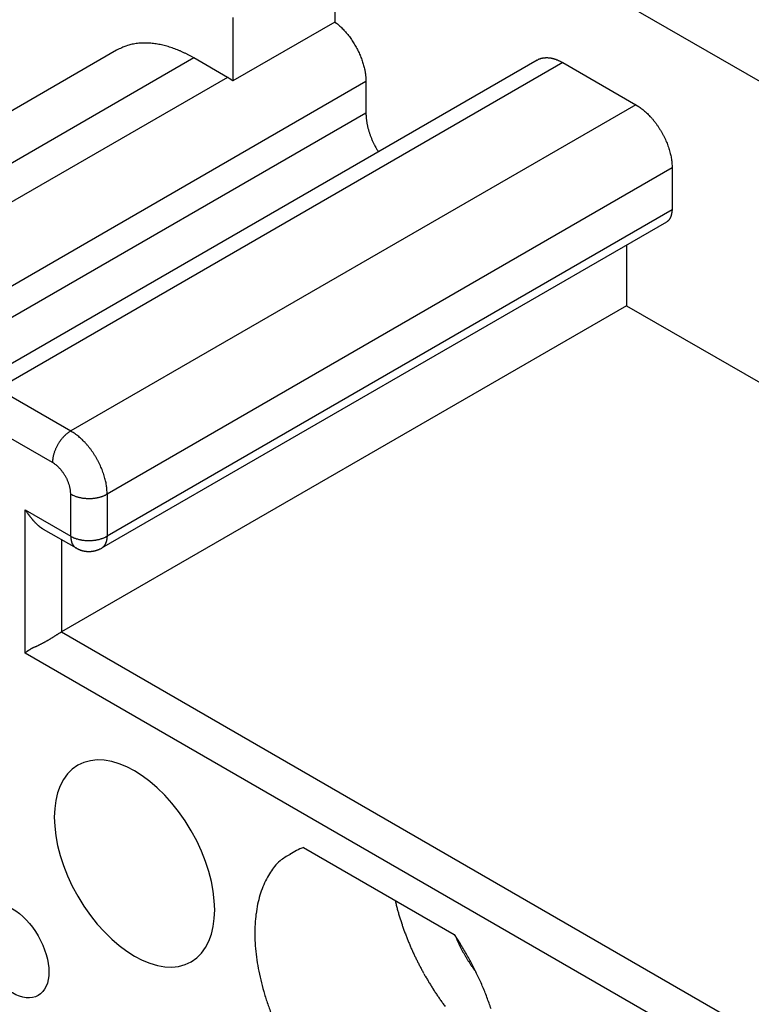
# Model space of a CAD drawing. Units: millimetres. Extents: x 11 to 751, y 29 to 435.
# Drawn here: x 334 to 349, y 168 to 187 of the extents above; entities that cross this region are included whole.
import ezdxf

# ---------------------------------------------------------------- set-up
doc = ezdxf.new("R2010")
doc.units = ezdxf.units.MM
doc.header["$MEASUREMENT"] = 0
doc.layers.get('0').update_dxf_attribs({"lineweight": 30})

msp = doc.modelspace()

# ---------------------------------------------------------------- linework, layer by layer
for p, q in [((379.139, 168.395), (340.602, 190.645)), ((340.602, 188.685), (340.602, 187.043)), ((338.622, 187.134), (338.622, 185.9)), ((340.602, 187.043), (338.622, 185.9)), ((336.364, 186.495), (327.525, 181.392)), ((337.864, 186.347), (329.025, 181.244)), ((344.522, 186.306), (333.561, 179.978)), ((345.022, 186.256), (334.061, 179.928)), ((338.516, 185.97), (337.864, 186.347)), ((345.022, 186.256), (346.436, 185.44)), ((338.516, 185.97), (329.677, 180.867)), ((341.203, 185.889), (330.384, 179.643)), ((341.203, 185.889), (341.203, 185.276)), ((346.436, 185.44), (335.476, 179.112)), ((341.203, 185.276), (330.384, 179.03)), ((347.143, 184.215), (336.183, 177.887)), ((347.143, 184.215), (347.143, 183.398)), ((347.143, 183.398), (336.183, 177.071)), ((347.143, 183.398), (347.143, 183.389)), ((336.079, 176.842), (347.039, 183.17)), ((346.259, 182.719), (346.259, 181.541)), ((346.259, 181.541), (335.299, 175.213)), ((346.259, 181.541), (369.548, 168.095)), ((334.061, 179.928), (335.476, 179.112)), ((335.122, 178.499), (333.708, 179.316)), ((335.476, 179.112), (335.459, 179.102)), ((335.476, 179.112), (335.509, 179.091)), ((335.476, 177.887), (335.475, 177.907)), ((335.476, 177.071), (335.476, 177.887)), ((336.183, 177.887), (336.166, 177.878)), ((336.183, 177.887), (336.183, 177.071)), ((334.592, 177.581), (335.476, 177.071)), ((334.592, 174.805), (334.592, 177.581)), ((334.943, 177.209), (334.933, 177.215)), ((334.943, 177.209), (335.579, 176.842)), ((336.183, 177.071), (336.166, 177.061)), ((336.183, 177.071), (336.183, 177.061)), ((335.299, 177.004), (335.299, 175.213)), ((335.579, 176.842), (335.572, 176.846)), ((335.579, 176.842), (335.591, 176.835)), ((335.299, 175.213), (335.285, 175.205)), ((335.299, 175.213), (362.376, 159.58)), ((362.522, 158.679), (334.592, 174.805)), ((339.99, 171.035), (342.912, 169.348)), ((341.769, 170.008), (341.787, 169.932)), ((342.912, 169.348), (343.032, 169.166)), ((343.341, 168.612), (343.326, 168.631))]:
    msp.add_line(p, q)
for points in [[(340.602, 187.043), (340.634, 187.019, -0.008773), (340.665, 186.992, -0.008163), (340.697, 186.964, -0.007803), (340.728, 186.934, -0.007807), (340.759, 186.903, -0.007692), (340.79, 186.869, -0.00756), (340.821, 186.835, -0.007424), (340.851, 186.798, -0.007358), (340.881, 186.76, -0.00727), (340.909, 186.721, -0.007218), (340.937, 186.681, -0.00716), (340.964, 186.639, -0.007131), (340.989, 186.597, -0.007113), (341.014, 186.554, -0.007119), (341.037, 186.51, -0.007118), (341.059, 186.466, -0.007105), (341.079, 186.422, -0.007199), (341.098, 186.378, -0.007361), (341.115, 186.333, -0.007278), (341.131, 186.289, -0.006944), (341.145, 186.246, -0.007631), (341.158, 186.202, -0.009014), (341.169, 186.158, -0.007293), (341.178, 186.118, -0.003181), (341.186, 186.081, -0.009963), (341.192, 186.037, -0.017766), (341.198, 185.972, -0.009656), (341.203, 185.889, -0.005474)], [(337.864, 186.347), (337.817, 186.374, 0.005177), (337.768, 186.4, 0.005089), (337.72, 186.424, 0.005166), (337.671, 186.448, 0.005449), (337.621, 186.471, 0.005671), (337.571, 186.493, 0.005883), (337.52, 186.513, 0.006094), (337.469, 186.532, 0.006353), (337.418, 186.55, 0.006597), (337.366, 186.566, 0.006875), (337.314, 186.581, 0.007138), (337.262, 186.594, 0.007437), (337.21, 186.605, 0.007732), (337.158, 186.615, 0.008074), (337.105, 186.623, 0.008361), (337.053, 186.629, 0.008645), (337.001, 186.633, 0.009054), (336.949, 186.636, 0.009625), (336.897, 186.636, 0.00966), (336.846, 186.634, 0.009289), (336.795, 186.63, 0.01066), (336.744, 186.624, 0.013291), (336.693, 186.615, 0.010251), (336.644, 186.606, 0.003267), (336.601, 186.596, 0.015195), (336.548, 186.578, 0.027304), (336.468, 186.544, 0.013427), (336.364, 186.495, 0.007032)], [(344.522, 186.306), (344.536, 186.313, -0.011831), (344.55, 186.32, -0.011852), (344.565, 186.327, -0.011772), (344.58, 186.332, -0.011648), (344.595, 186.337, -0.011499), (344.611, 186.341, -0.01131), (344.627, 186.345, -0.011096), (344.643, 186.348, -0.010855), (344.659, 186.35, -0.010599), (344.676, 186.351, -0.01032), (344.693, 186.352, -0.010033), (344.71, 186.352, -0.009728), (344.727, 186.352, -0.009435), (344.744, 186.351, -0.009138), (344.761, 186.349, -0.00882), (344.779, 186.347, -0.00847), (344.796, 186.344, -0.008241), (344.814, 186.34, -0.008079), (344.831, 186.336, -0.007603), (344.849, 186.331, -0.006902), (344.866, 186.326, -0.007272), (344.884, 186.32, -0.008198), (344.902, 186.313, -0.006137), (344.919, 186.307, -0.002379), (344.934, 186.3, -0.008001), (344.954, 186.292, -0.01286), (344.983, 186.277, -0.006166), (345.022, 186.256, -0.003276)], [(338.622, 185.9), (338.619, 185.903, 0.000955), (338.615, 185.905, 0.000962), (338.612, 185.908, 0.000967), (338.608, 185.91, 0.000968), (338.604, 185.913, 0.000972), (338.601, 185.916, 0.000975), (338.597, 185.918, 0.000979), (338.594, 185.921, 0.000981), (338.59, 185.923, 0.000985), (338.587, 185.926, 0.000988), (338.583, 185.928, 0.000992), (338.58, 185.93, 0.000994), (338.576, 185.933, 0.000999), (338.572, 185.935, 0.001004), (338.569, 185.938, 0.001005), (338.565, 185.94, 0.001002), (338.562, 185.942, 0.001015), (338.558, 185.945, 0.001038), (338.555, 185.947, 0.001013), (338.551, 185.949, 0.00095), (338.548, 185.951, 0.001051), (338.544, 185.954, 0.001254), (338.541, 185.956, 0.00096), (338.537, 185.958, 0.000338), (338.534, 185.96, 0.001353), (338.53, 185.962, 0.002344), (338.524, 185.966, 0.00116), (338.516, 185.97, 0.000619)], [(346.436, 185.44), (346.469, 185.419, -0.010837), (346.504, 185.397, -0.00982), (346.538, 185.372, -0.009256), (346.573, 185.345, -0.009267), (346.608, 185.315, -0.009072), (346.644, 185.284, -0.008859), (346.679, 185.25, -0.008628), (346.713, 185.214, -0.008509), (346.748, 185.176, -0.008346), (346.782, 185.136, -0.008245), (346.815, 185.094, -0.008123), (346.847, 185.05, -0.008055), (346.878, 185.005, -0.007988), (346.907, 184.959, -0.007965), (346.936, 184.912, -0.007927), (346.963, 184.864, -0.00789), (346.988, 184.815, -0.007965), (347.011, 184.765, -0.008126), (347.033, 184.716, -0.008019), (347.053, 184.666, -0.00765), (347.07, 184.617, -0.008387), (347.086, 184.568, -0.009885), (347.1, 184.519, -0.008027), (347.112, 184.473, -0.003568), (347.121, 184.431, -0.010928), (347.129, 184.381, -0.019528), (347.137, 184.308, -0.010721), (347.143, 184.215, -0.006111)], [(341.203, 185.276), (341.203, 185.255, 0.005661), (341.204, 185.234, 0.005351), (341.205, 185.212, 0.00518), (341.207, 185.19, 0.005181), (341.209, 185.167, 0.005116), (341.212, 185.144, 0.005044), (341.215, 185.121, 0.004959), (341.219, 185.097, 0.00491), (341.223, 185.072, 0.00484), (341.228, 185.048, 0.004791), (341.233, 185.023, 0.004724), (341.239, 184.998, 0.004679), (341.246, 184.972, 0.004624), (341.253, 184.946, 0.004594), (341.261, 184.921, 0.004531), (341.269, 184.894, 0.00447), (341.278, 184.868, 0.004466), (341.287, 184.842, 0.004529), (341.297, 184.815, 0.004361), (341.308, 184.789, 0.004049), (341.319, 184.762, 0.004446), (341.331, 184.735, 0.005277), (341.343, 184.708, 0.003976), (341.355, 184.682, 0.00136), (341.367, 184.659, 0.005594), (341.382, 184.63, 0.009586), (341.408, 184.585, 0.004675), (341.442, 184.527, 0.002466)]]:
    msp.add_lwpolyline(points, format="xyb")
for centre, radius, start, end in [((346.776, 183.391), 0.366, 349.2709, 350.7288), ((346.762, 183.393), 0.381, 350.7545, 352.164), ((346.746, 183.395), 0.397, 352.2513, 353.6132), ((346.729, 183.397), 0.414, 353.639, 354.9506), ((346.707, 183.398), 0.436, 355.0426, 356.2939), ((346.697, 183.398), 0.446, 356.3136, 357.5423), ((346.698, 183.398), 0.445, 357.5767, 358.8114), ((346.848, 183.463), 0.351, 303.0792, 306.0389), ((346.981, 183.29), 0.133, 303.6671, 309.6304), ((346.967, 183.307), 0.154, 309.5024, 312.8563), ((346.7, 183.552), 0.516, 316.063, 316.8548), ((346.934, 183.334), 0.196, 316.7335, 319.0445), ((346.962, 183.314), 0.163, 317.9135, 320.8883), ((346.934, 183.336), 0.198, 321.0676, 323.4851), ((346.913, 183.349), 0.223, 323.8874, 326.0153), ((346.917, 183.346), 0.217, 326.1194, 328.3355), ((346.915, 183.348), 0.22, 328.2539, 330.4658), ((346.902, 183.354), 0.234, 330.6025, 332.6973), ((346.891, 183.36), 0.247, 332.7689, 334.7771), ((346.882, 183.363), 0.256, 334.8914, 336.8423), ((346.872, 183.367), 0.267, 336.8735, 338.7625), ((346.86, 183.372), 0.28, 338.8786, 340.6959), ((346.848, 183.376), 0.293, 340.7413, 342.4939), ((346.835, 183.379), 0.307, 342.5965, 344.2854), ((346.821, 183.383), 0.32, 344.324, 345.9541), ((346.807, 183.386), 0.335, 346.0578, 347.6276), ((346.792, 183.389), 0.35, 347.6582, 349.173), ((335.947, 178.434), 0.831, 142.6226, 144.4843), ((335.929, 178.449), 0.808, 140.7853, 142.6749), ((335.91, 178.464), 0.784, 138.8488, 140.7615), ((335.888, 178.484), 0.754, 136.9605, 138.9106), ((335.867, 178.504), 0.725, 134.9644, 136.9418), ((335.841, 178.53), 0.688, 133.0047, 135.0349), ((335.817, 178.557), 0.652, 130.9263, 133.0053), ((335.795, 178.583), 0.618, 128.8836, 131.0073), ((335.782, 178.599), 0.597, 126.7236, 128.845), ((335.75, 178.643), 0.543, 124.5681, 126.8185), ((335.711, 178.702), 0.472, 122.2301, 124.7136), ((335.006, 178.293), 0.944, 55.2883, 57.7718), ((334.927, 178.175), 1.086, 53.18, 55.4304), ((334.864, 178.086), 1.195, 51.1558, 53.2771), ((334.837, 178.054), 1.237, 48.9937, 51.1174), ((334.794, 178.002), 1.304, 46.9948, 49.0738), ((334.745, 177.949), 1.377, 44.9642, 46.9945), ((335.943, 178.43), 0.83, 157.3225, 159.1602), ((335.946, 178.43), 0.832, 155.5458, 157.4079), ((335.968, 178.419), 0.857, 153.6545, 155.4799), ((335.98, 178.413), 0.871, 151.8485, 153.6567), ((335.979, 178.412), 0.87, 149.9842, 151.8009), ((335.976, 178.415), 0.866, 148.1954, 150.0209), ((335.971, 178.417), 0.861, 146.3239, 148.1546), ((335.96, 178.425), 0.848, 144.5174, 146.3635), ((334.693, 177.895), 1.451, 43.0581, 45.0355), ((334.652, 177.857), 1.507, 41.0901, 43.0402), ((334.607, 177.816), 1.568, 39.2383, 41.1511), ((334.569, 177.786), 1.616, 37.3244, 39.214), ((334.533, 177.757), 1.663, 35.5155, 37.3772), ((335.595, 178.518), 0.471, 172.1243, 176.5991), ((335.704, 178.502), 0.581, 169.5381, 172.0425), ((336.583, 178.282), 1.486, 166.5091, 167.3267), ((335.858, 178.457), 0.74, 164.7558, 166.5953), ((335.772, 178.489), 0.649, 163.2426, 165.5079), ((335.887, 178.453), 0.769, 161.1994, 163.1215), ((335.962, 178.423), 0.851, 159.2124, 160.9655), ((334.506, 177.739), 1.695, 33.6356, 35.4817), ((334.485, 177.723), 1.721, 31.8457, 33.6764), ((334.475, 177.718), 1.733, 29.9782, 31.8037), ((334.468, 177.713), 1.741, 28.2, 30.0167), ((336.212, 178.45), 1.091, 174.9324, 177.3894), ((334.534, 177.58), 1.091, 54.9343, 57.3914), ((334.902, 178.081), 0.471, 52.1249, 56.5999), ((334.833, 177.994), 0.581, 49.5382, 52.0427), ((334.203, 177.343), 1.486, 46.5135, 47.3313), ((334.717, 177.884), 0.74, 44.7552, 46.5948), ((334.788, 177.942), 0.649, 43.245, 45.5104), ((334.699, 177.861), 0.769, 41.1994, 43.1216), ((334.636, 177.81), 0.851, 39.2134, 40.9666), ((334.467, 177.714), 1.742, 26.3428, 28.1511), ((334.491, 177.726), 1.715, 24.5191, 26.3446), ((334.536, 177.748), 1.665, 22.5923, 24.4545), ((334.542, 177.748), 1.659, 20.8394, 22.6771), ((334.652, 177.824), 0.83, 37.3229, 39.1606), ((334.65, 177.821), 0.832, 35.5469, 37.4092), ((334.629, 177.807), 0.857, 33.6564, 35.4819), ((334.618, 177.8), 0.871, 31.8488, 33.657), ((334.618, 177.801), 0.87, 29.9853, 31.8019), ((334.622, 177.802), 0.866, 28.1961, 30.0216), ((334.627, 177.805), 0.861, 26.3225, 28.1532), ((334.639, 177.811), 0.848, 24.5196, 26.3657), ((334.502, 177.735), 1.701, 19.0332, 20.7863), ((334.654, 177.794), 1.539, 16.8785, 18.8006), ((334.883, 177.866), 1.298, 14.4906, 16.7559), ((334.711, 177.802), 1.481, 13.4061, 15.2457), ((334.653, 177.818), 0.831, 22.622, 24.4837), ((334.675, 177.826), 0.808, 20.7879, 22.6775), ((334.697, 177.835), 0.784, 18.8485, 20.7613), ((334.726, 177.844), 0.754, 16.9591, 18.9092), ((334.753, 177.852), 0.725, 14.9661, 16.9435), ((334.789, 177.861), 0.688, 13.004, 15.0343), ((334.825, 177.869), 0.652, 10.9268, 13.0059), ((334.858, 177.875), 0.618, 8.8817, 11.0054), ((333.262, 177.452), 2.972, 12.6709, 13.4886), ((335.018, 177.893), 1.162, 7.9562, 10.4606), ((335.237, 177.925), 0.941, 3.4003, 7.8752), ((334.879, 177.878), 0.597, 6.7236, 8.845), ((334.933, 177.884), 0.543, 4.5712, 6.8216), ((335.003, 177.888), 0.472, 2.2291, 4.7126), ((335.978, 178.856), 1.091, 242.6102, 245.0672), ((335.728, 178.287), 0.471, 243.4004, 247.8753), ((335.769, 178.39), 0.581, 247.9575, 250.4619), ((336.017, 179.261), 1.486, 252.6704, 253.4881), ((335.807, 178.546), 0.74, 253.4073, 255.2469), ((335.792, 178.455), 0.649, 254.4909, 256.7562), ((335.818, 178.573), 0.769, 256.8791, 258.8012), ((335.83, 178.653), 0.85, 259.0334, 260.7866), ((335.826, 178.632), 0.83, 260.8396, 262.6773), ((335.827, 178.635), 0.832, 262.5928, 264.455), ((335.829, 178.66), 0.857, 264.5182, 266.3437), ((335.83, 178.673), 0.871, 266.3433, 268.1515), ((335.829, 178.673), 0.87, 268.2009, 270.0175), ((335.83, 178.669), 0.866, 269.9779, 271.8034), ((335.829, 178.663), 0.861, 271.8466, 273.6773), ((335.831, 178.65), 0.848, 273.6371, 275.4832), ((335.832, 178.634), 0.831, 275.514, 277.3758), ((335.835, 178.611), 0.808, 277.3261, 279.2157), ((335.839, 178.587), 0.784, 279.2382, 281.151), ((335.845, 178.558), 0.754, 281.0901, 283.0402), ((335.852, 178.53), 0.725, 283.0592, 285.0366), ((335.862, 178.494), 0.688, 284.9628, 286.9931), ((335.873, 178.46), 0.652, 286.9964, 289.0755), ((335.885, 178.428), 0.618, 288.9938, 291.1176), ((335.892, 178.408), 0.597, 291.1573, 293.2787), ((335.914, 178.359), 0.543, 293.1808, 295.4313), ((335.946, 178.295), 0.472, 295.2857, 297.7693), ((334.003, 177.788), 2.182, 2.6106, 5.0676), ((350.361, 188.882), 19.4, 215.6272, 215.7155), ((340.04, 181.45), 6.682, 215.6401, 215.8359), ((338.34, 180.218), 4.583, 215.7845, 215.9701), ((339.275, 180.903), 5.742, 216.0268, 216.1423), ((337.643, 179.71), 3.72, 216.1238, 216.3208), ((337.049, 179.268), 2.98, 216.2375, 216.4995), ((336.922, 179.173), 2.821, 216.4764, 216.7466), ((336.789, 179.072), 2.655, 216.7383, 217.0207), ((336.532, 178.878), 2.332, 216.9959, 217.319), ((336.364, 178.747), 2.119, 217.2788, 217.6354), ((336.236, 178.648), 1.958, 217.6095, 217.9945), ((336.133, 178.566), 1.826, 217.9643, 218.3761), ((336.023, 178.478), 1.685, 218.3551, 218.8007), ((335.939, 178.409), 1.576, 218.7638, 219.2396), ((335.857, 178.342), 1.471, 219.2175, 219.7262), ((335.793, 178.287), 1.386, 219.6876, 220.2264), ((335.727, 178.231), 1.3, 220.2095, 220.7828), ((335.675, 178.185), 1.229, 220.7407, 221.3453), ((335.622, 178.138), 1.159, 221.3251, 221.9648), ((335.579, 178.098), 1.101, 221.9232, 222.595), ((335.536, 178.058), 1.042, 222.5783, 223.2862), ((335.501, 178.024), 0.993, 223.2382, 223.9791), ((335.466, 177.989), 0.944, 223.9658, 224.7436), ((335.437, 177.96), 0.902, 224.6958, 225.5072), ((335.407, 177.929), 0.86, 225.4914, 226.3403), ((335.383, 177.903), 0.824, 226.2929, 227.1762), ((335.359, 177.877), 0.788, 227.1611, 228.0824), ((335.339, 177.854), 0.758, 228.0319, 228.9877), ((335.319, 177.831), 0.727, 228.9776, 229.9715), ((335.303, 177.81), 0.701, 229.9184, 230.947), ((335.286, 177.789), 0.675, 230.9375, 232.0049), ((335.274, 177.772), 0.653, 231.9506, 233.0509), ((335.261, 177.756), 0.633, 233.0477, 234.1821), ((335.25, 177.739), 0.612, 234.1278, 235.2993), ((335.236, 177.718), 0.587, 235.2842, 236.5045), ((335.232, 177.712), 0.58, 236.4592, 237.6941), ((335.236, 177.718), 0.588, 237.7263, 238.9452), ((336.357, 177.091), 0.881, 181.3032, 182.7161), ((335.978, 178.039), 1.091, 242.609, 245.0661), ((335.798, 177.057), 0.321, 181.5361, 184.4829), ((335.81, 177.057), 0.333, 184.285, 186.1184), ((335.728, 177.471), 0.471, 243.3989, 247.874), ((335.769, 177.573), 0.581, 247.9575, 250.4619), ((335.885, 177.612), 0.618, 288.9938, 291.1176), ((335.892, 177.592), 0.597, 291.1572, 293.2787), ((335.914, 177.542), 0.543, 293.1833, 295.4337), ((335.946, 177.479), 0.472, 295.2882, 297.7718), ((335.769, 177.069), 0.414, 353.6451, 354.9566), ((335.747, 177.07), 0.436, 355.0426, 356.2938), ((335.738, 177.07), 0.445, 357.5827, 358.8173), ((335.737, 177.07), 0.446, 356.3196, 357.5483), ((336.337, 177.137), 0.866, 187.6364, 188.1814), ((335.845, 177.065), 0.37, 188.0762, 189.4824), ((335.771, 177.049), 0.293, 188.7846, 190.6632), ((335.798, 177.054), 0.321, 190.6623, 192.3286), ((335.807, 177.057), 0.33, 192.4691, 194.0508), ((335.777, 177.05), 0.299, 194.016, 195.7584), ((335.759, 177.044), 0.28, 195.5912, 197.4427), ((335.751, 177.041), 0.272, 197.4342, 199.3226), ((335.742, 177.038), 0.262, 199.2413, 201.1823), ((335.73, 177.033), 0.25, 201.1702, 203.1915), ((335.72, 177.028), 0.239, 203.0807, 205.1749), ((335.711, 177.024), 0.229, 205.1579, 207.3201), ((335.704, 177.02), 0.22, 207.2182, 209.4476), ((335.696, 177.015), 0.211, 209.4401, 211.7395), ((335.69, 177.011), 0.204, 211.6349, 214.0001), ((335.684, 177.007), 0.197, 213.9885, 216.4176), ((335.679, 177.003), 0.191, 216.3268, 218.8146), ((335.675, 177), 0.185, 218.8227, 221.3657), ((335.671, 176.996), 0.18, 221.2739, 223.8661), ((335.668, 176.993), 0.176, 223.8873, 226.5227), ((335.666, 176.991), 0.173, 226.4455, 229.1151), ((335.665, 176.989), 0.17, 229.146, 231.8442), ((335.664, 176.988), 0.169, 231.789, 234.5055), ((335.664, 176.988), 0.169, 234.5637, 237.2753), ((336.017, 178.444), 1.486, 252.6704, 253.4881), ((335.807, 177.729), 0.74, 253.405, 255.2446), ((335.792, 177.638), 0.649, 254.4908, 256.7563), ((335.818, 177.756), 0.769, 256.879, 258.8012), ((335.83, 177.836), 0.85, 259.0312, 260.7845), ((335.826, 177.816), 0.83, 260.8395, 262.6773), ((335.827, 177.818), 0.832, 262.5928, 264.4551), ((335.829, 177.843), 0.857, 264.5203, 266.3458), ((335.83, 177.857), 0.871, 266.3412, 268.1495), ((335.829, 177.856), 0.87, 268.2008, 270.0176), ((335.83, 177.852), 0.866, 269.9779, 271.8035), ((335.829, 177.847), 0.861, 271.8466, 273.6774), ((335.831, 177.834), 0.847, 273.637, 275.4832), ((335.832, 177.817), 0.831, 275.5161, 277.3779), ((335.835, 177.794), 0.808, 277.3239, 279.2136), ((335.839, 177.771), 0.784, 279.2403, 281.1532), ((335.845, 177.741), 0.754, 281.09, 283.0402), ((335.852, 177.713), 0.725, 283.0591, 285.0367), ((335.862, 177.678), 0.688, 284.9651, 286.9954), ((335.613, 177.692), 0.97, 296.9866, 298.7458), ((335.873, 177.643), 0.652, 286.9964, 289.0755), ((335.888, 177.135), 0.35, 303.0808, 306.0409), ((336.02, 176.963), 0.133, 303.6718, 309.6356), ((336.007, 176.979), 0.154, 309.5065, 312.8606), ((335.74, 177.224), 0.516, 316.0574, 316.8493), ((335.974, 177.006), 0.196, 316.7388, 319.05), ((336.001, 176.986), 0.163, 317.9178, 320.8929), ((335.974, 177.008), 0.198, 321.0687, 323.4864), ((335.953, 177.022), 0.223, 323.8969, 326.025), ((335.957, 177.018), 0.217, 326.1157, 328.3319), ((335.955, 177.02), 0.22, 328.2596, 330.4717), ((335.942, 177.026), 0.234, 330.6025, 332.6973), ((335.931, 177.032), 0.247, 332.7748, 334.7831), ((335.922, 177.035), 0.256, 334.8974, 336.8483), ((335.912, 177.04), 0.267, 336.8735, 338.7625), ((335.9, 177.044), 0.28, 338.8846, 340.702), ((335.888, 177.048), 0.293, 340.7413, 342.4939), ((335.874, 177.051), 0.307, 342.6044, 344.2933), ((335.861, 177.055), 0.32, 344.3284, 345.9585), ((335.847, 177.058), 0.335, 346.0592, 347.629), ((335.832, 177.061), 0.35, 347.6643, 349.179), ((335.816, 177.063), 0.366, 349.2698, 350.7277), ((335.802, 177.065), 0.381, 350.7615, 352.1709), ((335.786, 177.067), 0.397, 352.2514, 353.6132), ((335.819, 177.25), 0.473, 241.1931, 242.7792), ((335.817, 177.247), 0.47, 242.8313, 244.4298), ((335.817, 177.248), 0.471, 244.3883, 245.9813), ((335.82, 177.254), 0.477, 246.003, 247.5745), ((335.822, 177.257), 0.481, 247.5412, 249.0984), ((335.823, 177.261), 0.485, 249.1232, 250.6681), ((335.824, 177.264), 0.489, 250.632, 252.1657), ((335.825, 177.268), 0.493, 252.1928, 253.7138), ((335.827, 177.271), 0.496, 253.6813, 255.1921), ((335.827, 177.275), 0.5, 255.2232, 256.7235), ((335.828, 177.278), 0.502, 256.6926, 258.1843), ((335.829, 177.28), 0.505, 258.2097, 259.6927), ((335.829, 177.283), 0.508, 259.6657, 261.1418), ((335.829, 177.285), 0.51, 261.1724, 262.6417), ((335.83, 177.287), 0.512, 262.6192, 264.0834), ((335.83, 177.289), 0.514, 264.1102, 265.5699), ((335.83, 177.29), 0.515, 265.5476, 267.0042), ((335.83, 177.291), 0.516, 267.0441, 268.4982), ((335.83, 177.291), 0.516, 268.4679, 269.9209), ((335.829, 177.291), 0.516, 269.9652, 271.4182), ((335.83, 177.291), 0.516, 271.3927, 272.8462), ((335.829, 177.29), 0.515, 272.8872, 274.342), ((335.83, 177.289), 0.514, 274.3212, 275.7798), ((335.829, 177.287), 0.512, 275.8275, 277.2929), ((335.83, 177.286), 0.511, 277.2687, 278.7351), ((335.829, 177.287), 0.512, 278.7767, 280.2402), ((335.83, 177.281), 0.506, 280.2439, 281.7269), ((335.832, 177.268), 0.493, 281.785, 283.3077), ((335.831, 177.278), 0.503, 283.2153, 284.7018), ((335.823, 177.307), 0.533, 284.7336, 286.1275), ((335.834, 177.262), 0.486, 286.361, 287.9141), ((335.856, 177.191), 0.412, 287.9884, 289.8646), ((335.829, 177.285), 0.51, 289.1374, 290.5624), ((335.514, 178.131), 1.412, 290.4753, 290.9407), ((335.859, 177.191), 0.412, 292.8943, 294.9445), ((335.881, 177.146), 0.362, 294.8288, 298.4254), ((317.357, 204.171), 34.064, 301.4515, 301.4835), ((453.891, -18.483), 227.118, 121.51755, 121.52232), ((349.617, 151.592), 27.622, 121.5142, 121.553), ((342.186, 163.727), 13.393, 121.4689, 121.5482), ((339.948, 167.398), 9.094, 121.398, 121.5134), ((338.674, 169.493), 6.642, 121.2735, 121.4292), ((337.828, 170.893), 5.006, 121.116, 121.3193), ((337.155, 172.014), 3.699, 120.9026, 121.1726), ((336.922, 172.409), 3.24, 120.654, 120.9559), ((336.91, 172.429), 3.216, 120.3554, 120.6523), ((344.103, 155.701), 21.362, 115.8232, 115.8651), ((323.027, 199.336), 27.097, 295.7472, 295.7807), ((330.698, 183.481), 9.483, 295.7118, 295.8092), ((332.384, 180.009), 5.624, 295.7445, 295.9113), ((332.996, 178.761), 4.234, 295.8467, 296.0716), ((333.388, 177.968), 3.349, 296.0153, 296.304), ((333.602, 177.541), 2.871, 296.2401, 296.5817), ((333.777, 177.197), 2.485, 296.5359, 296.9364), ((333.886, 176.986), 2.248, 296.8787, 297.3277), ((333.987, 176.795), 2.032, 297.2855, 297.7893), ((333.97, 176.83), 2.071, 297.7562, 298.2574), ((333.841, 177.065), 2.338, 298.3053, 298.7552), ((333.7, 177.318), 2.628, 298.7952, 299.2002), ((333.512, 177.649), 3.009, 299.2587, 299.6161), ((333.309, 178.002), 3.416, 299.6538, 299.9712), ((333.035, 178.469), 3.958, 300.0192, 300.295), ((332.726, 178.993), 4.566, 300.3309, 300.5711), ((332.27, 179.756), 5.455, 300.6138, 300.8155), ((331.714, 180.681), 6.534, 300.8472, 301.0159), ((330.779, 182.226), 8.34, 301.0565, 301.1887), ((329.408, 184.48), 10.978, 301.2186, 301.3189), ((326.212, 189.709), 17.106, 301.3579, 301.422), ((335.103, 174.23), 0.769, 129.7086, 131.6932), ((334.818, 174.587), 0.313, 127.4042, 131.1805), ((334.89, 174.49), 0.434, 125.4208, 127.2399), ((336.264, 172.366), 2.963, 123.0536, 123.2686), ((335.022, 174.275), 0.685, 122.0324, 123.0713), ((334.976, 174.36), 0.589, 121.2842, 122.5869), ((335.109, 174.135), 0.85, 120.1911, 121.0927), ((335.245, 173.89), 1.13, 119.2074, 119.8889), ((335.284, 173.814), 1.216, 118.4408, 119.0896), ((335.367, 173.659), 1.392, 117.8236, 118.4029), ((335.554, 173.297), 1.799, 117.2499, 117.7058), ((335.786, 172.838), 2.314, 116.786, 117.1466), ((336.134, 172.137), 3.096, 116.414, 116.6885), ((336.697, 170.99), 4.374, 116.1402, 116.3378), ((338.188, 167.926), 7.781, 115.9394, 116.0524), ((340.892, 169.001), 2.226, 113.9156, 121.491), ((340.302, 169.88), 1.176, 130.4837, 138.1231), ((340.144, 170.057), 0.938, 116.2191, 130.1475), ((340.71, 169.686), 1.611, 147.4508, 152.8721), ((341.795, 168.999), 2.896, 144.8812, 147.5443), ((340.626, 169.673), 1.543, 151.0338, 157.223), ((341.064, 169.516), 2.008, 157.941, 162.8833), ((341.491, 169.425), 2.443, 163.779, 168.0151), ((341.688, 169.404), 2.64, 168.4521, 172.5794), ((346.509, 171.104), 4.865, 193.94, 194.8533), ((346.494, 171.102), 4.85, 194.8754, 195.7932), ((346.554, 171.117), 4.912, 195.7628, 196.6703), ((341.983, 169.371), 2.937, 172.6861, 176.5635), ((346.679, 171.154), 5.042, 196.6724, 197.5566), ((346.769, 171.18), 5.136, 197.5273, 198.3949), ((342.399, 169.371), 3.352, 176.9903, 180.5234), ((346.851, 171.208), 5.222, 198.4022, 199.2546), ((346.921, 171.23), 5.296, 199.2279, 200.067), ((347, 171.26), 5.38, 200.0741, 200.8981), ((342.796, 169.39), 3.75, 180.7661, 184.0287), ((347.062, 171.28), 5.445, 200.8732, 201.6849), ((347.129, 171.308), 5.518, 201.6929, 202.4908), ((349.073, 171.971), 6.688, 203.4377, 203.9982), ((345.23, 170.239), 2.473, 203.5341, 204.6886), ((345.519, 170.369), 2.79, 204.6474, 205.3083), ((343.163, 169.44), 4.119, 184.3516, 187.4056), ((347.178, 171.326), 5.57, 202.4666, 203.2539), ((347.234, 171.351), 5.632, 203.2633, 204.0381), ((347.273, 171.366), 5.673, 204.0149, 204.7799), ((351.933, 173.523), 9.937, 205.9405, 206.084), ((346.11, 170.671), 3.453, 206.0545, 206.5101), ((345.496, 170.352), 2.761, 206.273, 206.8782), ((338.459, 166.276), 5.409, 29.9364, 32.2983), ((345.935, 170.576), 3.254, 206.9029, 207.4021), ((346.207, 170.722), 3.563, 207.477, 207.9235), ((346.009, 170.618), 3.339, 207.9345, 208.4115), ((345.931, 170.574), 3.25, 208.382, 208.8716), ((343.516, 169.497), 4.477, 187.5475, 190.4164), ((347.323, 171.39), 5.729, 204.7894, 205.5423), ((347.344, 171.398), 5.751, 205.5221, 206.2673), ((347.371, 171.412), 5.781, 206.2773, 207.0135), ((345.995, 170.61), 3.323, 208.8883, 209.3638), ((346.017, 170.623), 3.348, 209.3694, 209.8381), ((346.002, 170.615), 3.331, 209.85, 210.3186), ((345.99, 170.607), 3.317, 210.3115, 210.7794), ((345.996, 170.612), 3.325, 210.7951, 211.2588), ((337.964, 165.981), 5.986, 27.8221, 30.0139), ((345.991, 170.609), 3.319, 211.256, 211.7176), ((345.988, 170.608), 3.316, 211.7302, 212.1891), ((345.978, 170.601), 3.304, 212.1845, 212.6419), ((345.975, 170.6), 3.3, 212.6562, 213.1107), ((343.886, 169.588), 4.857, 190.6815, 193.3654), ((347.399, 171.424), 5.812, 206.9905, 207.7167), ((347.458, 171.456), 5.878, 207.727, 208.4387), ((347.436, 171.443), 5.853, 208.4306, 209.1452), ((345.964, 170.593), 3.288, 213.1053, 213.5583), ((345.96, 170.591), 3.283, 213.5728, 214.0229), ((345.945, 170.581), 3.266, 214.0161, 214.4652), ((345.933, 170.574), 3.251, 214.4807, 214.9282), ((337.736, 165.862), 6.242, 25.6691, 27.8131), ((345.926, 170.568), 3.242, 214.9214, 215.3667), ((345.938, 170.578), 3.258, 215.3833, 215.8227), ((345.895, 170.546), 3.204, 215.8177, 216.2608), ((345.806, 170.481), 3.094, 216.2627, 216.7175), ((344.162, 169.663), 5.143, 193.4743, 196.0297), ((347.495, 171.477), 5.922, 209.1577, 209.8702), ((347.579, 171.525), 6.018, 209.863, 210.5705), ((347.534, 171.502), 5.968, 210.5981, 211.3178), ((337.998, 166.009), 5.943, 23.2037, 25.4873), ((347.526, 171.496), 5.958, 211.315, 212.0416), ((347.512, 171.491), 5.943, 212.0665, 212.8005), ((347.507, 171.487), 5.937, 212.7969, 213.5368), ((338.159, 166.083), 5.766, 20.7873, 23.1592), ((344.41, 169.753), 5.406, 196.2204, 198.6559), ((347.473, 171.468), 5.898, 213.5645, 214.314), ((347.454, 171.455), 5.875, 214.3111, 215.0679), ((347.414, 171.43), 5.828, 215.097, 215.8639), ((338.322, 166.16), 5.586, 18.1836, 20.6374), ((344.658, 169.845), 5.671, 198.7346, 201.0495), ((347.386, 171.409), 5.793, 215.8613, 216.6364)]:
    msp.add_arc(centre, radius, start, end)
for centre, major_axis in [((336.713, 170.722), (-1.1, 1.905)), ((334.344, 169.028), (-0.5, 0.866))]:
    msp.add_ellipse(centre, major_axis=major_axis, ratio=0.57735, start_param=3.141593, end_param=9.424778)

doc.saveas('drawing.dxf')
